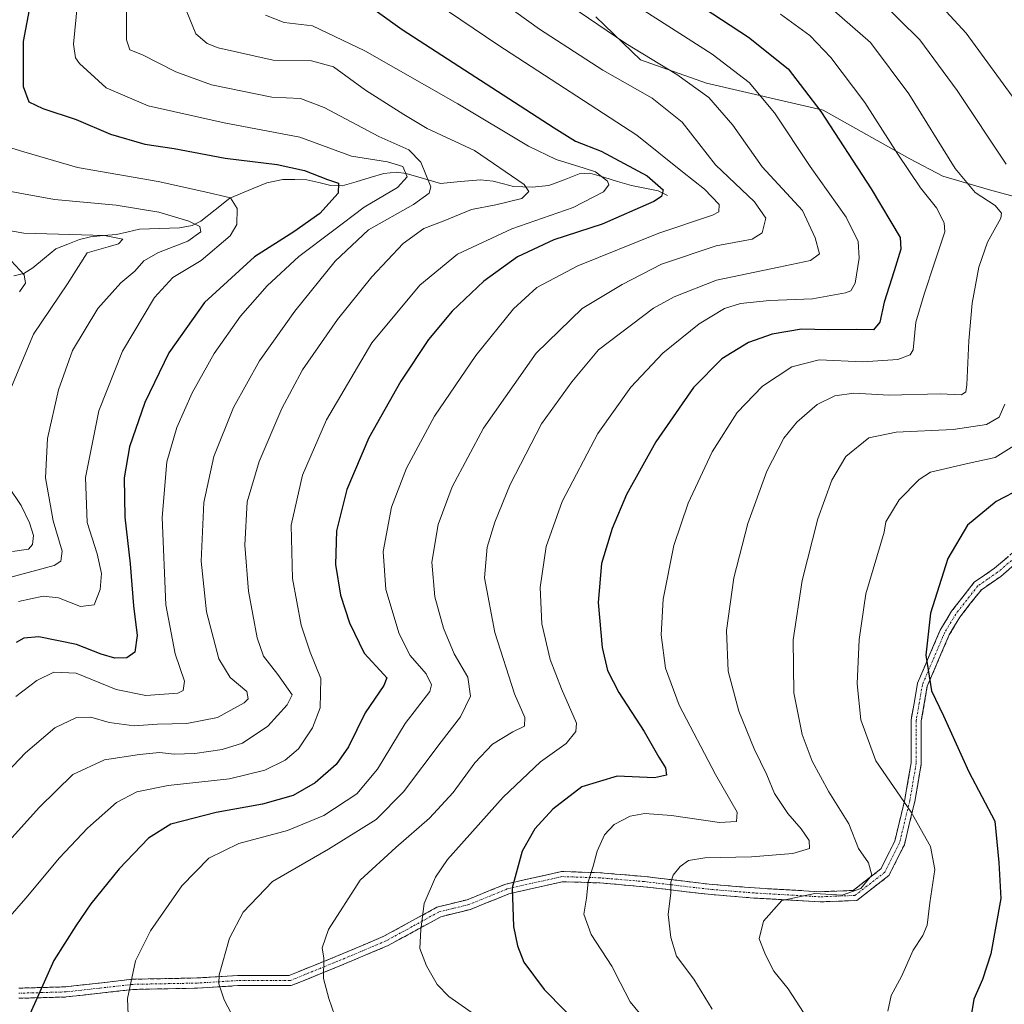
# Model space of a CAD drawing. Units: metres. Extents: x 596402 to 599813, y 4786952 to 4789315.
# Drawn here: x 598646 to 598888, y 4787324 to 4787566 of the extents above; entities that cross this region are included whole.
import ezdxf

# ---------------------------------------------------------------- set-up
doc = ezdxf.new("R2010")
doc.units = ezdxf.units.M
doc.header["$MEASUREMENT"] = 0
doc.linetypes.add('TRAZO_Y_PUNTO', pattern=[1, 0.5, -0.25, 0, -0.25])
doc.linetypes.add('TRAZOSX2', pattern=[1.5, 1, -0.5])
for name, color, linetype, lineweight in [('Arbolado forestal CxS', 92, 'Continuous', 0), ('Camino', 19, 'TRAZOSX2', 0), ('Camino Cxs', 19, 'Continuous', 0), ('Camino eje', 19, 'TRAZO_Y_PUNTO', 0), ('Corriente natural lineal', 142, 'Continuous', 13), ('Curva de nivel maestra', 36, 'Continuous', 30), ('Curva de nivel normal', 36, 'Continuous', 0)]:
    doc.layers.add(name, color=color, linetype=linetype, lineweight=lineweight)

# ---------------------------------------------------------------- blocks, each defined once
blk = doc.blocks.new('*U166')
at = {"layer": 'Curva de nivel normal', "color": 36, "linetype": 'Continuous', "lineweight": 0}
blk.add_polyline3d([(598631.74, 4787351.85, 640), (598650.53, 4787372.54, 640), (598658.74, 4787380.55, 640), (598666.48, 4787384.22, 640), (598675.15, 4787385.48, 640), (598680.02, 4787386.02, 640), (598683.65, 4787385.62, 640), (598688.69, 4787385.75, 640), (598695.48, 4787386.72, 640), (598700.48, 4787388.29, 640), (598706.65, 4787392.47, 640), (598711.43, 4787397.74, 640), (598712.66, 4787400.2, 640), (598709.17, 4787405.18, 640), (598705.64, 4787409.67, 640), (598704.06, 4787414.2, 640), (598701.96, 4787425.64, 640), (598701, 4787436.95, 640), (598701.62, 4787447.64, 640), (598704.57, 4787457.53, 640), (598710.13, 4787470.63, 640), (598715.24, 4787480.1, 640), (598723.82, 4787492.46, 640), (598732.23, 4787502.99, 640), (598739.96, 4787511.18, 640), (598745.04, 4787514.85, 640), (598749.82, 4787516.7, 640), (598756.78, 4787519.56, 640), (598762.78, 4787520.66, 640), (598769.2, 4787522.23, 640), (598770.92, 4787523.97, 640), (598769.71, 4787525.68, 640), (598757.51, 4787534.07, 640), (598745.88, 4787539.47, 640), (598740.16, 4787542.92, 640), (598730.74, 4787548.88, 640), (598722.83, 4787554.66, 640), (598717.43, 4787556.07, 640), (598708.03, 4787556.3, 640), (598694.49, 4787559.3, 640), (598691.76, 4787560.37, 640), (598688.97, 4787562.76, 640), (598686.62, 4787568.56, 640)], dxfattribs=at)
blk = doc.blocks.new('*U171')
at = {"layer": 'Curva de nivel normal', "color": 36, "linetype": 'Continuous', "lineweight": 0}
blk.add_polyline3d([(598633.23, 4787334.29, 645), (598647.19, 4787350.2, 645), (598655.44, 4787360.07, 645), (598662.35, 4787367.42, 645), (598669.48, 4787373.73, 645), (598674.43, 4787376.36, 645), (598682.14, 4787377.89, 645), (598697.24, 4787379.52, 645), (598705.91, 4787381.64, 645), (598710.98, 4787384.09, 645), (598714.19, 4787386.91, 645), (598717.7, 4787392.04, 645), (598719.56, 4787396.96, 645), (598719.7, 4787404.16, 645), (598717.06, 4787410.63, 645), (598714.88, 4787417.35, 645), (598712.79, 4787428.75, 645), (598712.42, 4787441.92, 645), (598715.22, 4787454.2, 645), (598721.14, 4787467.83, 645), (598732.26, 4787486.71, 645), (598744.08, 4787500.89, 645), (598753.3, 4787508.58, 645), (598766.72, 4787514.82, 645), (598781.76, 4787520, 645), (598789.23, 4787523.87, 645), (598790.53, 4787525.62, 645), (598790.2, 4787526.54, 645), (598787.31, 4787528.76, 645), (598784.5, 4787529.74, 645), (598777.64, 4787531.85, 645), (598770.84, 4787535.11, 645), (598753.44, 4787545.49, 645), (598730.58, 4787558.54, 645), (598717.71, 4787564.72, 645), (598710.71, 4787565.53, 645), (598706.11, 4787567.32, 645)], dxfattribs=at)
blk = doc.blocks.new('*U180')
at = {"layer": 'Curva de nivel normal', "color": 36, "linetype": 'Continuous', "lineweight": 0}
blk.add_polyline3d([(598832.78, 4787567.56, 680), (598839.99, 4787562.29, 680), (598845.13, 4787556.89, 680), (598853.52, 4787545.86, 680), (598861.61, 4787533.17, 680), (598867.26, 4787524.86, 680), (598871.2, 4787519.91, 680), (598873.01, 4787516.24, 680), (598873.21, 4787514.07, 680), (598870.7, 4787506.45, 680), (598868.1, 4787498.72, 680), (598866.1, 4787491.84, 680), (598865.45, 4787485.02, 680), (598864.71, 4787483.78, 680), (598861.66, 4787482.64, 680), (598853.01, 4787482.06, 680), (598842.33, 4787482.58, 680), (598835.61, 4787480.82, 680), (598828.4, 4787476.06, 680), (598822.13, 4787469.6, 680), (598816.02, 4787459.97, 680), (598810.04, 4787447.31, 680), (598806.56, 4787436.87, 680), (598803.91, 4787423.71, 680), (598803.44, 4787414.92, 680), (598804.48, 4787406.74, 680), (598807.89, 4787397.64, 680), (598816.76, 4787380.56, 680), (598822.14, 4787371.33, 680), (598821.99, 4787369.04, 680), (598817.78, 4787368.76, 680), (598805.95, 4787370.53, 680), (598799.38, 4787370.98, 680), (598795.83, 4787370.34, 680), (598791.86, 4787368.28, 680), (598789.5, 4787365.75, 680), (598787.71, 4787361.73, 680), (598786.74, 4787358.08, 680), (598785.49, 4787354.2, 680), (598785.07, 4787350.2, 680), (598784.42, 4787346.2, 680), (598786.21, 4787341.2, 680), (598791.3, 4787333.43, 680), (598793.39, 4787329.42, 680), (598795.78, 4787324.67, 680), (598804.62, 4787314.03, 680)], dxfattribs=at)
blk = doc.blocks.new('*U184')
at = {"layer": 'Curva de nivel normal', "color": 36, "linetype": 'Continuous', "lineweight": 0}
blk.add_polyline3d([(598754.92, 4787577.34, 660), (598773.52, 4787563.9, 660), (598789.11, 4787553.83, 660), (598801.2, 4787546.91, 660), (598808.64, 4787541.04, 660), (598816.82, 4787530.55, 660), (598826.41, 4787521.39, 660), (598829.22, 4787517.42, 660), (598828.26, 4787513.8, 660), (598825.84, 4787512.22, 660), (598816.99, 4787510.61, 660), (598803.48, 4787506.11, 660), (598793.82, 4787501.05, 660), (598784.02, 4787495.22, 660), (598772.67, 4787484.22, 660), (598759.74, 4787465.72, 660), (598752.06, 4787451.29, 660), (598748.58, 4787442.09, 660), (598747, 4787432.82, 660), (598747.75, 4787424.26, 660), (598749.88, 4787416.54, 660), (598752.54, 4787410.24, 660), (598755.9, 4787404.54, 660), (598756.56, 4787399.89, 660), (598754.09, 4787394.74, 660), (598749.33, 4787388.64, 660), (598740.08, 4787376.3, 660), (598733.3, 4787369.53, 660), (598721.58, 4787362.21, 660), (598707.8, 4787354.25, 660), (598700.64, 4787346.76, 660), (598697.29, 4787340.36, 660), (598694.74, 4787331.29, 660), (598694.61, 4787329.09, 660), (598695.94, 4787325.17, 660), (598700.28, 4787316.87, 660)], dxfattribs=at)
blk = doc.blocks.new('*U186')
at = {"layer": 'Curva de nivel normal', "color": 36, "linetype": 'Continuous', "lineweight": 0}
for points in [[(598869.62, 4787572.59, 695), (598878.46, 4787562.86, 695), (598891.35, 4787545.24, 695)], [(598890.82, 4787461.84, 695), (598885.58, 4787458.51, 695), (598878.42, 4787456.96, 695), (598869.7, 4787454.96, 695), (598866.9, 4787453.16, 695), (598861.98, 4787448.14, 695), (598858.69, 4787442.74, 695), (598858.25, 4787440.2, 695), (598853.77, 4787425, 695), (598852.11, 4787413.75, 695), (598851.62, 4787402.86, 695), (598852.52, 4787394.04, 695), (598856.21, 4787383.93, 695), (598864.97, 4787371.35, 695), (598869.7, 4787362.9, 695), (598870.77, 4787357.2, 695), (598869.52, 4787348.99, 695), (598868.84, 4787343.55, 695), (598867.82, 4787341.03, 695), (598865.39, 4787337.38, 695), (598862.58, 4787330.87, 695), (598860.03, 4787326.2, 695), (598859.22, 4787322.42, 695)]]:
    blk.add_polyline3d(points, dxfattribs=at)
blk = doc.blocks.new('*U187')
at = {"layer": 'Curva de nivel normal', "color": 36, "linetype": 'Continuous', "lineweight": 0}
blk.add_polyline3d([(598643.45, 4787429.12, 615), (598654.15, 4787432.01, 615), (598655.81, 4787433.01, 615), (598656.13, 4787435.53, 615), (598653.86, 4787442.95, 615), (598651.98, 4787453.53, 615), (598652.53, 4787463.2, 615), (598655.19, 4787475.2, 615), (598658.62, 4787484.87, 615), (598664.91, 4787495.2, 615), (598670.56, 4787501.53, 615), (598673.96, 4787504.36, 615), (598676.22, 4787506.9, 615), (598679.77, 4787508.93, 615), (598686.98, 4787511.74, 615), (598690.18, 4787514.01, 615), (598689.94, 4787515.33, 615), (598687.27, 4787516.64, 615), (598679.85, 4787518.84, 615), (598669.34, 4787520.59, 615), (598654.19, 4787522.01, 615), (598637.04, 4787525.09, 615)], dxfattribs=at)
blk = doc.blocks.new('*U190')
at = {"layer": 'Curva de nivel normal', "color": 36, "linetype": 'Continuous', "lineweight": 0}
blk.add_polyline3d([(598794.2, 4787571.77, 670), (598815.94, 4787557.74, 670), (598825.08, 4787550.79, 670), (598831.28, 4787543.33, 670), (598840.12, 4787530.13, 670), (598848.96, 4787517.68, 670), (598851.91, 4787511.68, 670), (598852.17, 4787507.59, 670), (598851.15, 4787501.42, 670), (598850.06, 4787499.54, 670), (598848.8, 4787499.04, 670), (598840.65, 4787497.54, 670), (598830.12, 4787497.19, 670), (598822.94, 4787496.4, 670), (598819.03, 4787495.22, 670), (598812.81, 4787491.45, 670), (598803.82, 4787484.2, 670), (598795.94, 4787475.87, 670), (598787.86, 4787464.47, 670), (598779.07, 4787447.75, 670), (598775.13, 4787436.66, 670), (598773.64, 4787426.6, 670), (598774.09, 4787417.62, 670), (598776.1, 4787408.83, 670), (598778.92, 4787401.64, 670), (598782.58, 4787393.23, 670), (598782.46, 4787391.17, 670), (598780.03, 4787388.2, 670), (598773.74, 4787383.66, 670), (598764.54, 4787375.03, 670), (598750.89, 4787359.66, 670), (598747.96, 4787355.32, 670), (598745.16, 4787348.87, 670), (598744.31, 4787342.44, 670), (598744.06, 4787337.81, 670), (598745.75, 4787333.51, 670), (598748.37, 4787328.95, 670), (598751.21, 4787326.02, 670), (598765.43, 4787316.05, 670)], dxfattribs=at)
blk = doc.blocks.new('*U191')
at = {"layer": 'Curva de nivel normal', "color": 36, "linetype": 'Continuous', "lineweight": 0}
blk.add_polyline3d([(598739.25, 4787576.35, 655), (598763.28, 4787560.01, 655), (598797.42, 4787537.8, 655), (598808.72, 4787528.77, 655), (598814.13, 4787524.51, 655), (598817.68, 4787520.73, 655), (598817.64, 4787518.98, 655), (598816.07, 4787518.12, 655), (598802.9, 4787513.72, 655), (598782.91, 4787505.68, 655), (598772.82, 4787500.36, 655), (598767.11, 4787495.14, 655), (598757.81, 4787483.6, 655), (598747.68, 4787468.68, 655), (598740.77, 4787455.94, 655), (598737.12, 4787446.32, 655), (598735.03, 4787435.41, 655), (598735.7, 4787426.08, 655), (598738.98, 4787415.19, 655), (598741.72, 4787409.89, 655), (598745.66, 4787405.37, 655), (598746.98, 4787402.64, 655), (598746.53, 4787401.02, 655), (598740.46, 4787393.12, 655), (598733.63, 4787381.87, 655), (598728.54, 4787375.84, 655), (598720.48, 4787370.52, 655), (598711.54, 4787366.8, 655), (598699.58, 4787363.62, 655), (598692.15, 4787360.03, 655), (598685.56, 4787353.22, 655), (598677.79, 4787342.12, 655), (598674.15, 4787334.76, 655), (598672.19, 4787325.46, 655), (598672.59, 4787315.46, 655)], dxfattribs=at)
blk = doc.blocks.new('*U192')
at = {"layer": 'Curva de nivel normal', "color": 36, "linetype": 'Continuous', "lineweight": 0}
blk.add_polyline3d([(598645.57, 4787499.3, 605), (598647.1, 4787501.38, 605), (598646.74, 4787503.46, 605), (598643.55, 4787506.93, 605)], dxfattribs=at)
blk = doc.blocks.new('*U193')
at = {"layer": 'Curva de nivel normal', "color": 36, "linetype": 'Continuous', "lineweight": 0}
for points in [[(598643.84, 4787435.39, 610), (598647.78, 4787435.98, 610), (598648.82, 4787437.16, 610), (598649.02, 4787439.4, 610), (598648.09, 4787442.47, 610), (598646.01, 4787446.73, 610), (598642.78, 4787451.52, 610)], [(598643.65, 4787475.94, 610), (598649.06, 4787488.84, 610), (598657.38, 4787501.28, 610), (598662.21, 4787508.86, 610), (598667.4, 4787510.32, 610), (598669.99, 4787511.12, 610), (598671.02, 4787512.2, 610), (598666.55, 4787513.1, 610), (598646.7, 4787513.72, 610), (598636.02, 4787515.61, 610)]]:
    blk.add_polyline3d(points, dxfattribs=at)
blk = doc.blocks.new('*U196')
at = {"layer": 'Curva de nivel normal', "color": 36, "linetype": 'Continuous', "lineweight": 0}
blk.add_polyline3d([(598659.84, 4787570.28, 630), (598658.9, 4787560.21, 630), (598659.38, 4787556.85, 630), (598660.39, 4787555.4, 630), (598666.95, 4787549.49, 630), (598677.29, 4787545.05, 630), (598695.94, 4787540.84, 630), (598714.54, 4787537.3, 630), (598727.24, 4787532.63, 630), (598736.16, 4787531.26, 630), (598739.87, 4787530.1, 630), (598740.94, 4787527.59, 630), (598738.61, 4787524.96, 630), (598730.35, 4787520.09, 630), (598722.62, 4787514.2, 630), (598714.34, 4787507.94, 630), (598706.5, 4787500.75, 630), (598700, 4787493.31, 630), (598693.48, 4787484.13, 630), (598688.08, 4787474.47, 630), (598684.34, 4787465.95, 630), (598681.85, 4787457.49, 630), (598680.68, 4787443.81, 630), (598681.59, 4787422.31, 630), (598683.9, 4787410.29, 630), (598686.19, 4787403.56, 630), (598685.89, 4787401.21, 630), (598684.58, 4787400.58, 630), (598676.68, 4787400.05, 630), (598669.4, 4787401.51, 630), (598659.56, 4787405.5, 630), (598654.07, 4787405.79, 630), (598649.84, 4787403.72, 630), (598644.74, 4787399.8, 630)], dxfattribs=at)
blk = doc.blocks.new('*U200')
at = {"layer": 'Curva de nivel normal', "color": 36, "linetype": 'Continuous', "lineweight": 0}
for points in [[(598856.82, 4787571.39, 690), (598867.05, 4787561.23, 690), (598876.25, 4787548.8, 690), (598888.3, 4787530.69, 690)], [(598887.99, 4787471.68, 690), (598886.61, 4787468.45, 690), (598883.44, 4787466.63, 690), (598875.3, 4787465.41, 690), (598861.21, 4787464.77, 690), (598854.55, 4787463.38, 690), (598848.87, 4787458.76, 690), (598845.39, 4787452.97, 690), (598841.98, 4787443.49, 690), (598838.11, 4787428.28, 690), (598835.93, 4787413.71, 690), (598836.1, 4787400.64, 690), (598838.1, 4787390.42, 690), (598840.6, 4787383.87, 690), (598844.64, 4787376.33, 690), (598849.57, 4787368.49, 690), (598852, 4787362.36, 690), (598854.47, 4787358.85, 690), (598855.25, 4787355.86, 690), (598852.56, 4787352.54, 690), (598847.98, 4787350.92, 690), (598841.27, 4787351.36, 690), (598833.09, 4787349.63, 690), (598828.62, 4787344.5, 690), (598827.56, 4787340.18, 690), (598829.13, 4787336.2, 690), (598831.12, 4787332.2, 690), (598834.67, 4787327.87, 690), (598839.53, 4787320.4, 690)]]:
    blk.add_polyline3d(points, dxfattribs=at)
blk = doc.blocks.new('*U210')
at = {"layer": 'Curva de nivel normal', "color": 36, "linetype": 'Continuous', "lineweight": 0}
blk.add_polyline3d([(598645.33, 4787423.14, 620), (598651.4, 4787424.46, 620), (598655.23, 4787424.03, 620), (598660.63, 4787421.92, 620), (598663.93, 4787422.33, 620), (598665.47, 4787426.06, 620), (598665.75, 4787430.03, 620), (598664.74, 4787434.82, 620), (598662.23, 4787442.53, 620), (598661.85, 4787453.65, 620), (598665.11, 4787470, 620), (598670.95, 4787484.68, 620), (598678.81, 4787497.93, 620), (598683.35, 4787502.78, 620), (598690.31, 4787507.03, 620), (598697.41, 4787513.06, 620), (598699.1, 4787515.87, 620), (598699.11, 4787519.78, 620), (598697.53, 4787522.4, 620), (598691.18, 4787523.9, 620), (598679.69, 4787526.41, 620), (598659.83, 4787529.88, 620), (598646.69, 4787533.74, 620), (598638.82, 4787536.06, 620)], dxfattribs=at)
blk = doc.blocks.new('*U218')
at = {"layer": 'Curva de nivel normal', "color": 36, "linetype": 'Continuous', "lineweight": 0}
blk.add_polyline3d([(598631.47, 4787369.64, 635), (598647.09, 4787385.94, 635), (598654.33, 4787392.03, 635), (598659.62, 4787394.64, 635), (598663.17, 4787394.72, 635), (598667.65, 4787393.38, 635), (598673.81, 4787392.56, 635), (598679.54, 4787392.93, 635), (598686.79, 4787393.14, 635), (598694.27, 4787394.59, 635), (598700.88, 4787398.21, 635), (598701.86, 4787399.18, 635), (598701.5, 4787400.96, 635), (598697.4, 4787404.45, 635), (598694.61, 4787409, 635), (598691.58, 4787420.62, 635), (598690.32, 4787433.04, 635), (598690.92, 4787447.5, 635), (598693.43, 4787458.78, 635), (598698.28, 4787470.82, 635), (598704.61, 4787482.28, 635), (598713.32, 4787494.5, 635), (598723.28, 4787506.83, 635), (598731.48, 4787514.51, 635), (598742.49, 4787520.74, 635), (598746.37, 4787523.52, 635), (598746.8, 4787525.08, 635), (598744.3, 4787531.19, 635), (598741.4, 4787534.17, 635), (598734, 4787537.51, 635), (598720.53, 4787544.62, 635), (598714.73, 4787546.81, 635), (598707.69, 4787547.16, 635), (598692.81, 4787550.22, 635), (598684.02, 4787553.4, 635), (598675.84, 4787557.56, 635), (598672.77, 4787558.82, 635), (598671.89, 4787561.28, 635), (598671.91, 4787569.45, 635)], dxfattribs=at)
blk = doc.blocks.new('*U222')
at = {"layer": 'Curva de nivel normal', "color": 36, "linetype": 'Continuous', "lineweight": 0}
blk.add_polyline3d([(598843.57, 4787570.56, 685), (598854.9, 4787560.58, 685), (598864.32, 4787547.96, 685), (598875.79, 4787529.65, 685), (598880.67, 4787523.69, 685), (598885.56, 4787520.5, 685), (598887.16, 4787518.63, 685), (598886.99, 4787517.37, 685), (598883.74, 4787511.54, 685), (598881.59, 4787505.37, 685), (598879.92, 4787496.53, 685), (598879.08, 4787487.2, 685), (598878.65, 4787476.45, 685), (598878.36, 4787474.71, 685), (598877.27, 4787473.93, 685), (598872.07, 4787474.24, 685), (598859.48, 4787473.91, 685), (598850.82, 4787474.35, 685), (598846.15, 4787473.74, 685), (598841.82, 4787471.55, 685), (598836.8, 4787467.23, 685), (598833.62, 4787463.29, 685), (598829.4, 4787455.2, 685), (598824.77, 4787442.35, 685), (598821.31, 4787428.97, 685), (598819.48, 4787415.97, 685), (598819.89, 4787406.02, 685), (598822.5, 4787396.2, 685), (598826.32, 4787386.87, 685), (598829.39, 4787380.53, 685), (598831.32, 4787375.94, 685), (598834.57, 4787370.98, 685), (598837.88, 4787367.2, 685), (598839.86, 4787364.32, 685), (598839.91, 4787362.35, 685), (598835.84, 4787361.15, 685), (598825.62, 4787360.34, 685), (598814.14, 4787360.1, 685), (598810.14, 4787359.43, 685), (598808.12, 4787358, 685), (598806.4, 4787355.85, 685), (598805.84, 4787354.1, 685), (598805.79, 4787351.5, 685), (598805.13, 4787346.18, 685), (598805.85, 4787340.49, 685), (598807.19, 4787335.91, 685), (598811.49, 4787330.24, 685), (598815.95, 4787322.84, 685)], dxfattribs=at)
blk = doc.blocks.new('*U223')
at = {"layer": 'Curva de nivel normal', "color": 36, "linetype": 'Continuous', "lineweight": 0}
blk.add_polyline3d([(598781, 4787569.72, 665), (598794.74, 4787560.39, 665), (598807.3, 4787552.76, 665), (598815.12, 4787547.1, 665), (598821.06, 4787540.28, 665), (598828.32, 4787530.02, 665), (598838.2, 4787519.25, 665), (598841.29, 4787512.55, 665), (598842.36, 4787508.67, 665), (598840.19, 4787506.98, 665), (598832.38, 4787505.33, 665), (598817.08, 4787502.12, 665), (598806.6, 4787498.08, 665), (598801.51, 4787495.26, 665), (598788.05, 4787484.99, 665), (598781.48, 4787477.18, 665), (598774, 4787466.79, 665), (598766.32, 4787451.89, 665), (598762.51, 4787442.68, 665), (598760.62, 4787436.46, 665), (598760.02, 4787428.92, 665), (598762.5, 4787415.5, 665), (598767.34, 4787400.43, 665), (598769.89, 4787394.59, 665), (598769.81, 4787392.44, 665), (598766.94, 4787391.06, 665), (598761.96, 4787388.08, 665), (598757.62, 4787383.45, 665), (598752.28, 4787376.19, 665), (598746.45, 4787369.81, 665), (598738.21, 4787362.67, 665), (598729.4, 4787354.56, 665), (598721.62, 4787342.44, 665), (598720.03, 4787337.98, 665), (598720.45, 4787335.45, 665), (598720.36, 4787330.41, 665), (598721.68, 4787325.5, 665), (598723.94, 4787319.1, 665)], dxfattribs=at)
blk = doc.blocks.new('*U228')
at = {"layer": 'Curva de nivel maestra', "color": 36, "linetype": 'Continuous', "lineweight": 30}
blk.add_polyline3d([(598717.16, 4787580.03, 650), (598739.72, 4787563.77, 650), (598777.1, 4787539.65, 650), (598782.35, 4787536.38, 650), (598788.67, 4787533.84, 650), (598799.97, 4787527.83, 650), (598803.94, 4787524.35, 650), (598803.49, 4787522.71, 650), (598801.61, 4787521.48, 650), (598788.9, 4787515.94, 650), (598777.06, 4787512.05, 650), (598768.1, 4787507.87, 650), (598759.78, 4787501.87, 650), (598752.04, 4787494.53, 650), (598746.19, 4787487.53, 650), (598739.39, 4787477.34, 650), (598731.53, 4787463.41, 650), (598726.1, 4787450.67, 650), (598723.59, 4787440.53, 650), (598723.29, 4787432.24, 650), (598724.53, 4787424.71, 650), (598726.74, 4787417.87, 650), (598730.42, 4787410.4, 650), (598735.24, 4787405.19, 650), (598735.92, 4787404.33, 650), (598735.23, 4787402.5, 650), (598730.66, 4787395.75, 650), (598726.53, 4787387.35, 650), (598723.48, 4787383.01, 650), (598718.34, 4787378.5, 650), (598712.92, 4787375.45, 650), (598705.34, 4787373.28, 650), (598693.99, 4787371.23, 650), (598682.86, 4787368.36, 650), (598677.33, 4787364.9, 650), (598670.15, 4787357.36, 650), (598663.15, 4787348.77, 650), (598659.49, 4787343.38, 650), (598654.05, 4787334.85, 650), (598648.26, 4787321.83, 650)], dxfattribs=at)
blk = doc.blocks.new('*U231')
at = {"layer": 'Curva de nivel maestra', "color": 36, "linetype": 'Continuous', "lineweight": 30}
blk.add_polyline3d([(598649.46, 4787576.51, 625), (598646.49, 4787560.85, 625), (598646.49, 4787549.76, 625), (598647.93, 4787546.02, 625), (598651.36, 4787544.35, 625), (598659.52, 4787541.64, 625), (598667.98, 4787538.03, 625), (598676.41, 4787535.61, 625), (598683.65, 4787534.55, 625), (598696.22, 4787532.17, 625), (598708.98, 4787530.63, 625), (598715.68, 4787529.1, 625), (598721.37, 4787526.91, 625), (598724.05, 4787526, 625), (598723.95, 4787523.56, 625), (598719.44, 4787518.53, 625), (598713.1, 4787514.02, 625), (598703.42, 4787507.89, 625), (598691.11, 4787496.7, 625), (598682.33, 4787484.25, 625), (598676.44, 4787472.03, 625), (598672.65, 4787461.16, 625), (598671.32, 4787453.53, 625), (598671.52, 4787443.87, 625), (598672.8, 4787432.42, 625), (598673.61, 4787422.06, 625), (598674.51, 4787414.74, 625), (598673.94, 4787410.65, 625), (598671.97, 4787409.29, 625), (598669.08, 4787409.22, 625), (598665.72, 4787410.18, 625), (598659.59, 4787412.58, 625), (598650.34, 4787414.41, 625), (598646.7, 4787414.12, 625), (598644.82, 4787413.07, 625)], dxfattribs=at)
blk = doc.blocks.new('*U236')
at = {"layer": 'Curva de nivel maestra', "color": 36, "linetype": 'Continuous', "lineweight": 30}
blk.add_polyline3d([(598892.15, 4787450.98, 700), (598885.82, 4787447.74, 700), (598878.82, 4787441.91, 700), (598873.95, 4787433.74, 700), (598869.68, 4787420.26, 700), (598868.54, 4787409.95, 700), (598869.94, 4787401.2, 700), (598872.89, 4787394.99, 700), (598879.13, 4787381.22, 700), (598885.47, 4787369.09, 700), (598886.47, 4787358.97, 700), (598886.97, 4787350.05, 700), (598884.49, 4787336.45, 700), (598882.5, 4787330.19, 700), (598880.38, 4787325.3, 700), (598879.09, 4787317.8, 700)], dxfattribs=at)
blk = doc.blocks.new('*U238')
at = {"layer": 'Curva de nivel maestra', "color": 36, "linetype": 'Continuous', "lineweight": 30}
blk.add_polyline3d([(598804.99, 4787575.02, 675), (598824.94, 4787561.9, 675), (598834.64, 4787554.16, 675), (598842.69, 4787543.62, 675), (598855.07, 4787524.59, 675), (598862.26, 4787512.64, 675), (598862.41, 4787509.81, 675), (598860.72, 4787504.47, 675), (598858.28, 4787496.78, 675), (598857.19, 4787491.82, 675), (598855.67, 4787489.94, 675), (598851.48, 4787490.01, 675), (598844.53, 4787489.92, 675), (598837.99, 4787490.08, 675), (598830.71, 4787488.9, 675), (598824.89, 4787486.85, 675), (598818.34, 4787482.77, 675), (598811.39, 4787475.78, 675), (598802.1, 4787462.4, 675), (598794.93, 4787449.41, 675), (598791.36, 4787441.07, 675), (598788.74, 4787432.46, 675), (598787.97, 4787422.88, 675), (598788.95, 4787411.78, 675), (598790.22, 4787406.16, 675), (598793, 4787400.73, 675), (598799.29, 4787391.19, 675), (598802.85, 4787384.87, 675), (598804.53, 4787382.2, 675), (598804.78, 4787380.4, 675), (598801.76, 4787379.75, 675), (598792.62, 4787380.16, 675), (598783.91, 4787377.56, 675), (598776.76, 4787372.08, 675), (598772.33, 4787367.22, 675), (598769.21, 4787361.72, 675), (598766.81, 4787352.68, 675), (598767.12, 4787343.19, 675), (598768.09, 4787338.48, 675), (598769.66, 4787334.44, 675), (598774.62, 4787327.67, 675), (598784.76, 4787317.47, 675)], dxfattribs=at)

msp = doc.modelspace()

# ---------------------------------------------------------------- linework, layer by layer
at = {"layer": 'Arbolado forestal CxS', "color": 92, "linetype": 'Continuous', "lineweight": 0}
for points in [[(598982.83, 4787589.84, 733.46), (598983.79, 4787556.39, 727.23), (598981.87, 4787535.35, 724.63), (598966.58, 4787505.72, 720.26), (598957.4, 4787486.72, 717.43), (598944.97, 4787478.59, 714.21), (598944.97, 4787478.59, 714.21), (598915.29, 4787490.91, 701.65), (598908.6, 4787503.34, 698.02), (598902.86, 4787514.34, 694.77), (598896.65, 4787521.03, 690.62), (598884.22, 4787524.38, 685.31), (598872.75, 4787527.72, 682.72), (598864.62, 4787532.02, 680.81), (598843.27, 4787543.93, 675.15), (598814.59, 4787550.63, 665.33), (598798.34, 4787556.36, 662.66), (598787.35, 4787566.88, 664.49)], [(598787.35, 4787566.88, 664.49), (598798.34, 4787556.36, 662.66), (598814.59, 4787550.63, 665.33), (598843.27, 4787543.93, 675.15), (598864.62, 4787532.02, 680.81), (598872.75, 4787527.72, 682.72), (598884.22, 4787524.38, 685.31), (598896.65, 4787521.03, 690.62), (598902.86, 4787514.34, 694.77), (598908.6, 4787503.34, 698.02), (598915.29, 4787490.91, 701.65), (598944.97, 4787478.59, 714.21), (598967.45, 4787466.64, 724.02), (598966.97, 4787447.51, 725.39), (598959.8, 4787440.81, 724.06), (598944.17, 4787415.97, 721.76), (598921.59, 4787366.5, 715.02), (598912.02, 4787335.9, 712.3), (598911.07, 4787311.99, 711.53)], [(598787.35, 4787566.88, 664.49), (598798.34, 4787556.36, 662.66), (598814.59, 4787550.63, 665.33), (598843.27, 4787543.93, 675.15), (598864.62, 4787532.02, 680.81), (598872.75, 4787527.72, 682.72), (598884.22, 4787524.38, 685.31), (598896.65, 4787521.03, 690.62), (598902.86, 4787514.34, 694.77), (598908.6, 4787503.34, 698.02), (598915.29, 4787490.91, 701.65), (598944.97, 4787478.59, 714.21)], [(598787.35, 4787566.88, 664.49), (598798.34, 4787556.36, 662.66), (598814.59, 4787550.63, 665.33), (598843.27, 4787543.93, 675.15), (598864.62, 4787532.02, 680.81), (598872.75, 4787527.72, 682.72), (598884.22, 4787524.38, 685.31), (598896.65, 4787521.03, 690.62), (598902.86, 4787514.34, 694.77), (598908.6, 4787503.34, 698.02), (598915.29, 4787490.91, 701.65), (598944.97, 4787478.59, 714.21)]]:
    msp.add_polyline3d(points, dxfattribs=at)
at = {"layer": 'Camino', "color": 19, "linetype": 'TRAZOSX2', "lineweight": 0}
for points in [[(598895.68, 4787440), (598885.43, 4787431.3), (598880.46, 4787427.88), (598874.87, 4787420.73), (598872.07, 4787416.07), (598866.48, 4787403.02), (598864.93, 4787394.01), (598864.93, 4787383.45), (598863.37, 4787374.44), (598860.89, 4787364.19), (598857.47, 4787357.35), (598850.64, 4787352.07), (598842.56, 4787351.76), (598826.41, 4787352.69), (598815.22, 4787353.62), (598799.38, 4787355.49), (598788.51, 4787356.42), (598778.88, 4787356.73), (598765.21, 4787353.62), (598755.73, 4787349.8), (598748.28, 4787347.94), (598735.23, 4787340.79), (598723.43, 4787335.82), (598711.93, 4787331.16), (598699.2, 4787331.16), (598689.26, 4787330.54), (598673.41, 4787330.23), (598656.95, 4787328.36), (598645.45, 4787328.05)], [(598645.41, 4787325.55), (598657.12, 4787325.87), (598673.58, 4787327.73), (598689.36, 4787328.04), (598699.27, 4787328.66), (598712.42, 4787328.66), (598724.38, 4787333.51), (598736.32, 4787338.54), (598749.2, 4787345.59), (598756.51, 4787347.42), (598765.96, 4787351.23), (598779.12, 4787354.22), (598788.36, 4787353.92), (598799.13, 4787353), (598814.97, 4787351.13), (598826.23, 4787350.2), (598842.54, 4787349.26), (598851.53, 4787349.6), (598859.45, 4787355.72), (598863.25, 4787363.32), (598865.82, 4787373.93), (598867.43, 4787383.24), (598867.43, 4787393.8), (598868.89, 4787402.31), (598874.3, 4787414.93), (598876.93, 4787419.31), (598882.19, 4787426.04), (598886.95, 4787429.31), (598897.2, 4787438)]]:
    msp.add_lwpolyline(points, dxfattribs=at)
at = {"layer": 'Camino Cxs', "color": 19, "linetype": 'Continuous', "lineweight": 0}
for points in [[(598645.45, 4787328.05, 648.47), (598649.28, 4787328.15, 649.36), (598653.12, 4787328.26, 650.4), (598656.95, 4787328.36, 651.39), (598661.07, 4787328.83, 652.28), (598665.18, 4787329.3, 653.29), (598669.3, 4787329.76, 654.22), (598673.41, 4787330.23, 655.12), (598677.37, 4787330.31, 656.03), (598681.34, 4787330.39, 656.93), (598685.3, 4787330.46, 657.84), (598689.26, 4787330.54, 658.85), (598694.23, 4787330.85, 659.94), (598699.2, 4787331.16, 660.84), (598703.44, 4787331.16, 661.64), (598707.69, 4787331.16, 662.45), (598711.93, 4787331.16, 663.15), (598715.76, 4787332.71, 663.97), (598719.6, 4787334.27, 664.73), (598723.43, 4787335.82, 665.54), (598727.36, 4787337.48, 666.38), (598731.3, 4787339.13, 667.14), (598735.23, 4787340.79, 667.91), (598739.58, 4787343.17, 668.72), (598743.93, 4787345.56, 669.74), (598748.28, 4787347.94, 670.8), (598752.01, 4787348.87, 671.56), (598755.73, 4787349.8, 672.48), (598758.89, 4787351.07, 673.14), (598762.05, 4787352.35, 673.82), (598765.21, 4787353.62, 674.57), (598769.77, 4787354.66, 675.78), (598774.32, 4787355.69, 677.17), (598778.88, 4787356.73, 678.39), (598783.7, 4787356.58, 679.3), (598788.51, 4787356.42, 680.37), (598792.13, 4787356.11, 681.39), (598795.76, 4787355.8, 682.31), (598799.38, 4787355.49, 683.2), (598803.34, 4787355.02, 684.22), (598807.3, 4787354.56, 685.27), (598811.26, 4787354.09, 686.13), (598815.22, 4787353.62, 686.8), (598818.95, 4787353.31, 687.46), (598822.68, 4787353, 688.02), (598826.41, 4787352.69, 688.4), (598830.45, 4787352.46, 688.88), (598834.49, 4787352.23, 689.14), (598838.52, 4787351.99, 689.51), (598842.56, 4787351.76, 689.86), (598846.6, 4787351.92, 689.51), (598850.64, 4787352.07, 689.36), (598854.06, 4787354.71, 689.98), (598857.47, 4787357.35, 691.26), (598859.18, 4787360.77, 691.99), (598860.89, 4787364.19, 692.83), (598861.72, 4787367.61, 693.29), (598862.54, 4787371.02, 694.11), (598863.37, 4787374.44, 694.98), (598864.15, 4787378.95, 695.89), (598864.93, 4787383.45, 696.75), (598864.93, 4787386.97, 697.52), (598864.93, 4787390.49, 698.16), (598864.93, 4787394.01, 698.63), (598865.71, 4787398.52, 699.03), (598866.48, 4787403.02, 699.31), (598868.34, 4787407.37, 699.83), (598870.21, 4787411.72, 700.31), (598872.07, 4787416.07, 700.7), (598873.47, 4787418.4, 700.99), (598874.87, 4787420.73, 701.27), (598877.67, 4787424.31, 701.92), (598880.46, 4787427.88, 702.47), (598882.95, 4787429.59, 702.9), (598885.43, 4787431.3, 703.23), (598888.85, 4787434.2, 703.84)], [(598890.37, 4787432.21, 704.33), (598886.95, 4787429.31, 703.67), (598884.57, 4787427.68, 703.31), (598882.19, 4787426.04, 702.92), (598879.56, 4787422.68, 702.38), (598876.93, 4787419.31, 701.74), (598875.62, 4787417.12, 701.39), (598874.3, 4787414.93, 701.08), (598872.5, 4787410.72, 700.81), (598870.69, 4787406.52, 700.37), (598868.89, 4787402.31, 699.74), (598868.16, 4787398.06, 699.46), (598867.43, 4787393.8, 699.13), (598867.43, 4787390.28, 698.65), (598867.43, 4787386.76, 698), (598867.43, 4787383.24, 697.21), (598866.63, 4787378.59, 696.38), (598865.82, 4787373.93, 695.56), (598864.96, 4787370.39, 694.69), (598864.11, 4787366.86, 693.94), (598863.25, 4787363.32, 693.4), (598861.35, 4787359.52, 692.57), (598859.45, 4787355.72, 692.08), (598856.81, 4787353.68, 691.32), (598854.17, 4787351.64, 690.69), (598851.53, 4787349.6, 690.45), (598847.04, 4787349.43, 690.4), (598842.54, 4787349.26, 690.73), (598838.46, 4787349.5, 690.38), (598834.39, 4787349.73, 689.91), (598830.31, 4787349.97, 689.43), (598826.23, 4787350.2, 688.74), (598822.48, 4787350.51, 688.25), (598818.72, 4787350.82, 687.63), (598814.97, 4787351.13, 686.93), (598811.01, 4787351.6, 686.17), (598807.05, 4787352.07, 685.4), (598803.09, 4787352.53, 684.29), (598799.13, 4787353, 683.22), (598795.54, 4787353.31, 682.33), (598791.95, 4787353.61, 681.49), (598788.36, 4787353.92, 680.59), (598783.74, 4787354.07, 679.47), (598779.12, 4787354.22, 678.43), (598774.73, 4787353.22, 677.3), (598770.35, 4787352.23, 676.03), (598765.96, 4787351.23, 674.86), (598762.81, 4787349.96, 674.24), (598759.66, 4787348.69, 673.65), (598756.51, 4787347.42, 672.87), (598752.86, 4787346.51, 671.95), (598749.2, 4787345.59, 671.11), (598744.91, 4787343.24, 670.04), (598740.61, 4787340.89, 669.1), (598736.32, 4787338.54, 668.29), (598732.34, 4787336.86, 667.42), (598728.36, 4787335.19, 666.59), (598724.38, 4787333.51, 665.72), (598720.39, 4787331.89, 664.85), (598716.41, 4787330.28, 664.04), (598712.42, 4787328.66, 663.15), (598708.04, 4787328.66, 662.42), (598703.65, 4787328.66, 661.65), (598699.27, 4787328.66, 660.87), (598694.32, 4787328.35, 660), (598689.36, 4787328.04, 658.9), (598685.42, 4787327.96, 657.88), (598681.47, 4787327.89, 656.96), (598677.53, 4787327.81, 656.2), (598673.58, 4787327.73, 655.31), (598669.47, 4787327.27, 654.38), (598665.35, 4787326.8, 653.45), (598661.24, 4787326.34, 652.53), (598657.12, 4787325.87, 651.59), (598653.22, 4787325.76, 650.64), (598649.31, 4787325.66, 649.66), (598645.41, 4787325.55, 648.77)]]:
    msp.add_polyline3d(points, dxfattribs=at)
at = {"layer": 'Camino eje', "color": 19, "linetype": 'TRAZO_Y_PUNTO', "lineweight": 0}
msp.add_lwpolyline([(598891.32, 4787434.65), (598886.19, 4787430.31), (598883.81, 4787428.67), (598881.33, 4787426.96), (598875.9, 4787420.02), (598873.19, 4787415.5), (598867.69, 4787402.67), (598866.91, 4787398.16), (598866.18, 4787393.91), (598866.18, 4787383.35), (598864.6, 4787374.19), (598862.07, 4787363.76), (598858.46, 4787356.54), (598851.09, 4787350.84), (598846.59, 4787350.67), (598842.55, 4787350.51), (598826.32, 4787351.45), (598820.73, 4787351.91), (598815.1, 4787352.38), (598799.26, 4787354.25), (598788.44, 4787355.17), (598779, 4787355.48), (598765.59, 4787352.43), (598756.12, 4787348.61), (598752.47, 4787347.7), (598748.74, 4787346.77), (598742.22, 4787343.19), (598735.78, 4787339.67), (598723.91, 4787334.67), (598712.18, 4787329.91), (598699.24, 4787329.91), (598689.31, 4787329.29), (598673.5, 4787328.98), (598665.27, 4787328.05), (598657.04, 4787327.12), (598651.29, 4787326.96), (598645.43, 4787326.8)], dxfattribs=at)
at = {"layer": 'Corriente natural lineal', "color": 142, "linetype": 'Continuous', "lineweight": 13}
msp.add_polyline3d([(598805, 4787523, 649.95), (598802.72, 4787524.14, 648.92), (598799.43, 4787524.78, 647.91), (598796.15, 4787525.43, 646.77), (598792.73, 4787526.46, 645.57), (598789.32, 4787527.48, 644.41), (598785.9, 4787528.51, 643.39), (598783.25, 4787528.29, 642.93), (598779.54, 4787526.86, 642.58), (598775.83, 4787525.42, 641.73), (598771.67, 4787525.02, 639.96), (598767.12, 4787525.23, 639.24), (598764.62, 4787525.87, 638.7), (598762.13, 4787526.51, 637.88), (598758.96, 4787526.85, 636.56), (598754.05, 4787526.38, 636.03), (598749.14, 4787525.9, 635.9), (598744.95, 4787527.14, 633.56), (598740.75, 4787528.38, 629.53), (598738.31, 4787528.71, 628.43), (598735.25, 4787528.38, 627.34), (598731.82, 4787527.37, 627.33), (598728.38, 4787526.36, 627.17), (598724.94, 4787525.35, 626.08), (598722.16, 4787525.46, 625.26), (598719.2, 4787526.14, 625.09), (598716.25, 4787526.83, 625.04), (598713.31, 4787526.89, 624.59), (598710.38, 4787526.94, 623.93), (598706.44, 4787526.13, 622.39), (598701.87, 4787524.21, 621.88), (598697.3, 4787522.29, 620.43), (598693.75, 4787519.46, 618.12), (598690.21, 4787516.64, 615.62), (598688.1, 4787515.56, 614.78), (598684.98, 4787515.05, 613.75), (598680.05, 4787514.88, 612.33), (598675.12, 4787514.72, 611.53), (598672.31, 4787514.06, 610.26), (598669.5, 4787513.4, 609.9), (598666.29, 4787513.1, 610.32), (598663.08, 4787512.8, 610.33), (598660.4, 4787512.17, 610.18), (598657.46, 4787511.02, 609.61), (598654.53, 4787509.87, 608.66), (598651.72, 4787507.54, 607.17), (598648.91, 4787505.21, 606.2), (598646.64, 4787503.83, 604.85), (598644.22, 4787503.25, 602.63)], dxfattribs=at)

# ---------------------------------------------------------------- block references
at = {"layer": 'Curva de nivel maestra', "color": 36, "linetype": 'Continuous', "lineweight": 30}
for name in ['*U228', '*U238', '*U236', '*U231']:
    msp.add_blockref(name, (0, 0), dxfattribs=at)
at = {"layer": 'Curva de nivel normal', "color": 36, "linetype": 'Continuous', "lineweight": 0}
for name in ['*U191', '*U184', '*U223', '*U190', '*U180', '*U222', '*U200', '*U186', '*U171', '*U166', '*U218', '*U196', '*U210', '*U187', '*U193', '*U192']:
    msp.add_blockref(name, (0, 0), dxfattribs=at)

doc.saveas('drawing.dxf')
